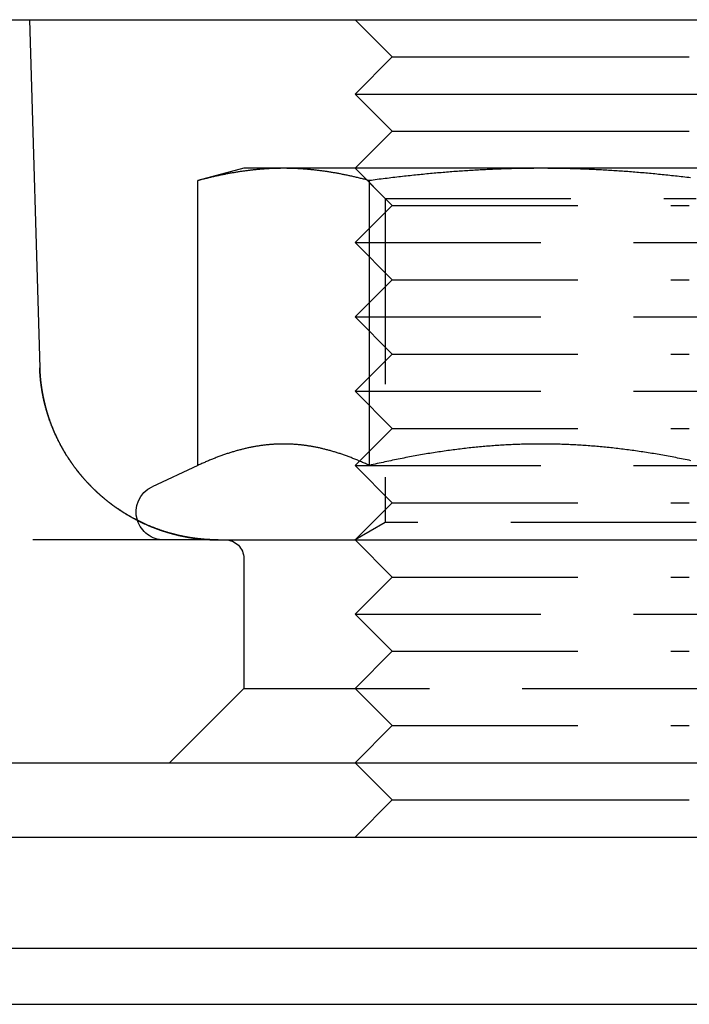
# Model space of a CAD drawing. Extents: x 0 to 1285, y -485 to 116.
# Drawn here: x 203 to 221, y -2 to 25 of the extents above; entities that cross this region are included whole.
import ezdxf

# ---------------------------------------------------------------- set-up
doc = ezdxf.new("R2010")
doc.units = 0
doc.header["$LTSCALE"] = 20
doc.linetypes.add('AUSGEZOGEN', pattern=[0])
doc.linetypes.add('VERDECKT', pattern=[0.375, 0.25, -0.125])
doc.layers.get('0').update_dxf_attribs({"linetype": 'AUSGEZOGEN'})
doc.layers.add('STEMPEL', color=3, linetype='AUSGEZOGEN')

# ---------------------------------------------------------------- blocks, each defined once
blk = doc.blocks.new('A$CDF8F7049')
at = {"color": 3, "linetype": 'AUSGEZOGEN', "extrusion": (0, 1, -2e-16)}
for p, q in [((14.8957, 25), (265, 25)), ((203.5, 25), (203.7762, 15.6327)), ((213.2724, 24), (212.2724, 25)), ((213.2724, 24), (212.2724, 23)), ((213.2724, 24), (221.2724, 24)), ((212.2724, 23), (222.2724, 23)), ((213.2724, 22), (212.2724, 23)), ((213.2724, 22), (212.2724, 21)), ((213.2724, 22), (221.2724, 22)), ((209.2724, 21), (208.0348, 20.6684)), ((210.3442, 21), (209.2724, 21)), ((217.2724, 21), (210.3442, 21)), ((224.2006, 21), (217.2724, 21)), ((208.0348, 13.003), (208.0348, 20.6684)), ((212.6536, 13.003), (212.6536, 20.6684)), ((208.0348, 13.003), (206.8054, 12.4297)), ((208.5859, 11), (262, 11)), ((8, 5), (262, 5)), ((213.2724, 4), (212.2724, 5)), ((213.2724, 4), (212.2724, 3)), ((213.2724, 4), (221.2724, 4)), ((135, 3), (272.639, 3)), ((272.639, 0), (135, 0)), ((86.2512, -1.5), (249.7512, -1.5))]:
    blk.add_line(p, q, dxfattribs=at)
at = {"color": 1, "linetype": 'VERDECKT', "extrusion": (0, 1, -2e-16)}
for p, q in [((213.2724, 20), (212.2724, 21)), ((213.0844, 20.1881), (212.2725, 21)), ((213.0844, 20.1881), (220.8993, 20.1881)), ((213.0844, 20.1881), (213.0844, 11.4687)), ((220.8993, 20.1881), (221.4604, 20.1881)), ((213.2724, 20), (212.2724, 19)), ((213.2724, 20), (221.2724, 20)), ((212.2724, 19), (222.2724, 19)), ((213.2724, 18), (212.2724, 19)), ((213.2724, 18), (212.2724, 17)), ((213.2724, 18), (221.2724, 18)), ((212.2724, 17), (222.2724, 17)), ((213.2724, 16), (212.2724, 17)), ((213.2724, 16), (212.2724, 15)), ((213.2724, 16), (221.2724, 16)), ((212.2724, 15), (222.2724, 15)), ((213.2724, 14), (212.2724, 15)), ((213.2724, 14), (212.2724, 13)), ((213.2724, 14), (221.2724, 14)), ((212.2724, 13), (222.2724, 13)), ((213.2724, 12), (212.2724, 13)), ((213.2724, 12), (212.2724, 11)), ((213.2724, 12), (221.2724, 12)), ((213.0844, 11.4687), (212.2725, 11)), ((221.4604, 11.4687), (213.0844, 11.4687)), ((208.5859, 11), (200, 11)), ((213.2724, 10), (212.2724, 11)), ((209.2724, 10.5), (209.2724, 7)), ((213.2724, 10), (212.2724, 9)), ((213.2724, 10), (221.2724, 10)), ((212.2724, 9), (222.2724, 9)), ((213.2724, 8), (212.2724, 9)), ((213.2724, 8), (212.2724, 7)), ((213.2724, 8), (221.2724, 8)), ((209.2724, 7), (207.2724, 5)), ((209.2724, 7), (224.2006, 7)), ((213.2724, 6), (212.2724, 7)), ((213.2724, 6), (212.2724, 5)), ((213.2724, 6), (221.2724, 6))]:
    blk.add_line(p, q, dxfattribs=at)
at = {"color": 3}
for points in [[(210.344, 21, 0), (210.321, 21, 0), (210.297, 20.9999, 0), (210.274, 20.9997, 0), (210.251, 20.9994, 0), (210.227, 20.9991, 0), (210.204, 20.9987, 0), (210.181, 20.9982, 0), (210.157, 20.9977, 0), (210.134, 20.997, 0), (210.111, 20.9964, 0), (210.087, 20.9956, 0), (210.064, 20.9948, 0), (210.041, 20.9938, 0), (210.018, 20.9929, 0), (209.994, 20.9918, 0), (209.971, 20.9907, 0), (209.948, 20.9895, 0), (209.925, 20.9882, 0), (209.901, 20.9869, 0), (209.878, 20.9855, 0), (209.855, 20.984, 0), (209.831, 20.9825, 0), (209.808, 20.9808, 0), (209.785, 20.9791, 0), (209.761, 20.9774, 0), (209.738, 20.9755, 0), (209.715, 20.9736, 0), (209.691, 20.9716, 0), (209.668, 20.9696, 0), (209.645, 20.9675, 0), (209.621, 20.9653, 0), (209.598, 20.963, 0), (209.574, 20.9607, 0), (209.551, 20.9583, 0), (209.527, 20.9558, 0), (209.504, 20.9532, 0), (209.48, 20.9506, 0), (209.457, 20.9479, 0), (209.433, 20.9451, 0), (209.41, 20.9423, 0), (209.386, 20.9394, 0), (209.362, 20.9364, 0), (209.339, 20.9333, 0), (209.315, 20.9302, 0), (209.291, 20.927, 0), (209.267, 20.9237, 0), (209.244, 20.9203, 0), (209.22, 20.9169, 0), (209.196, 20.9134, 0), (209.172, 20.9098, 0), (209.148, 20.9062, 0), (209.124, 20.9025, 0), (209.1, 20.8987, 0), (209.076, 20.8948, 0), (209.052, 20.8909, 0), (209.028, 20.8868, 0), (209.003, 20.8828, 0), (208.979, 20.8786, 0), (208.955, 20.8743, 0), (208.93, 20.87, 0), (208.906, 20.8656, 0), (208.881, 20.8611, 0), (208.857, 20.8566, 0), (208.832, 20.852, 0), (208.808, 20.8473, 0), (208.783, 20.8425, 0), (208.758, 20.8376, 0), (208.733, 20.8327, 0), (208.708, 20.8277, 0), (208.683, 20.8226, 0), (208.658, 20.8174, 0), (208.633, 20.8121, 0), (208.608, 20.8068, 0), (208.583, 20.8014, 0), (208.558, 20.7959, 0), (208.532, 20.7903, 0), (208.507, 20.7847, 0), (208.481, 20.7789, 0), (208.456, 20.7731, 0), (208.43, 20.7672, 0), (208.404, 20.7612, 0), (208.378, 20.7551, 0), (208.353, 20.749, 0), (208.327, 20.7427, 0), (208.3, 20.7364, 0), (208.274, 20.73, 0), (208.248, 20.7235, 0), (208.222, 20.7169, 0), (208.195, 20.7103, 0), (208.169, 20.7035, 0), (208.142, 20.6967, 0), (208.115, 20.6897, 0), (208.089, 20.6827, 0), (208.062, 20.6756, 0), (208.035, 20.6684, 0)], [(212.654, 20.6684, 0), (212.627, 20.6756, 0), (212.6, 20.6827, 0), (212.573, 20.6897, 0), (212.546, 20.6967, 0), (212.52, 20.7035, 0), (212.493, 20.7103, 0), (212.467, 20.7169, 0), (212.44, 20.7235, 0), (212.414, 20.73, 0), (212.388, 20.7364, 0), (212.362, 20.7427, 0), (212.336, 20.749, 0), (212.31, 20.7551, 0), (212.284, 20.7612, 0), (212.258, 20.7672, 0), (212.233, 20.7731, 0), (212.207, 20.7789, 0), (212.182, 20.7847, 0), (212.156, 20.7903, 0), (212.131, 20.7959, 0), (212.106, 20.8014, 0), (212.08, 20.8068, 0), (212.055, 20.8121, 0), (212.03, 20.8174, 0), (212.005, 20.8226, 0), (211.98, 20.8277, 0), (211.955, 20.8327, 0), (211.93, 20.8376, 0), (211.906, 20.8425, 0), (211.881, 20.8473, 0), (211.856, 20.852, 0), (211.832, 20.8566, 0), (211.807, 20.8611, 0), (211.783, 20.8656, 0), (211.758, 20.87, 0), (211.734, 20.8743, 0), (211.709, 20.8786, 0), (211.685, 20.8828, 0), (211.661, 20.8868, 0), (211.637, 20.8909, 0), (211.613, 20.8948, 0), (211.588, 20.8987, 0), (211.564, 20.9025, 0), (211.54, 20.9062, 0), (211.516, 20.9098, 0), (211.493, 20.9134, 0), (211.469, 20.9169, 0), (211.445, 20.9203, 0), (211.421, 20.9237, 0), (211.397, 20.927, 0), (211.373, 20.9302, 0), (211.35, 20.9333, 0), (211.326, 20.9364, 0), (211.302, 20.9394, 0), (211.279, 20.9423, 0), (211.255, 20.9451, 0), (211.232, 20.9479, 0), (211.208, 20.9506, 0), (211.184, 20.9532, 0), (211.161, 20.9558, 0), (211.137, 20.9583, 0), (211.114, 20.9607, 0), (211.091, 20.963, 0), (211.067, 20.9653, 0), (211.044, 20.9675, 0), (211.02, 20.9696, 0), (210.997, 20.9716, 0), (210.974, 20.9736, 0), (210.95, 20.9755, 0), (210.927, 20.9774, 0), (210.904, 20.9791, 0), (210.88, 20.9808, 0), (210.857, 20.9825, 0), (210.834, 20.984, 0), (210.81, 20.9855, 0), (210.787, 20.9869, 0), (210.764, 20.9882, 0), (210.741, 20.9895, 0), (210.717, 20.9907, 0), (210.694, 20.9918, 0), (210.671, 20.9929, 0), (210.648, 20.9938, 0), (210.624, 20.9948, 0), (210.601, 20.9956, 0), (210.578, 20.9964, 0), (210.554, 20.997, 0), (210.531, 20.9977, 0), (210.508, 20.9982, 0), (210.484, 20.9987, 0), (210.461, 20.9991, 0), (210.438, 20.9994, 0), (210.414, 20.9997, 0), (210.391, 20.9999, 0), (210.368, 21, 0), (210.344, 21, 0)], [(217.272, 21, 0), (217.226, 21, 0), (217.179, 20.9999, 0), (217.132, 20.9997, 0), (217.085, 20.9994, 0), (217.039, 20.9991, 0), (216.992, 20.9987, 0), (216.945, 20.9982, 0), (216.899, 20.9977, 0), (216.852, 20.997, 0), (216.805, 20.9964, 0), (216.759, 20.9956, 0), (216.712, 20.9948, 0), (216.666, 20.9938, 0), (216.619, 20.9929, 0), (216.573, 20.9918, 0), (216.526, 20.9907, 0), (216.48, 20.9895, 0), (216.433, 20.9882, 0), (216.386, 20.9869, 0), (216.34, 20.9855, 0), (216.293, 20.984, 0), (216.247, 20.9825, 0), (216.2, 20.9808, 0), (216.153, 20.9791, 0), (216.107, 20.9774, 0), (216.06, 20.9755, 0), (216.014, 20.9736, 0), (215.967, 20.9716, 0), (215.92, 20.9696, 0), (215.873, 20.9675, 0), (215.826, 20.9653, 0), (215.78, 20.963, 0), (215.733, 20.9607, 0), (215.686, 20.9583, 0), (215.639, 20.9558, 0), (215.592, 20.9532, 0), (215.545, 20.9506, 0), (215.498, 20.9479, 0), (215.451, 20.9451, 0), (215.403, 20.9423, 0), (215.356, 20.9394, 0), (215.309, 20.9364, 0), (215.261, 20.9333, 0), (215.214, 20.9302, 0), (215.167, 20.927, 0), (215.119, 20.9237, 0), (215.071, 20.9203, 0), (215.024, 20.9169, 0), (214.976, 20.9134, 0), (214.928, 20.9098, 0), (214.88, 20.9062, 0), (214.832, 20.9025, 0), (214.784, 20.8987, 0), (214.736, 20.8948, 0), (214.687, 20.8909, 0), (214.639, 20.8868, 0), (214.591, 20.8828, 0), (214.542, 20.8786, 0), (214.493, 20.8743, 0), (214.445, 20.87, 0), (214.396, 20.8656, 0), (214.347, 20.8611, 0), (214.298, 20.8566, 0), (214.248, 20.852, 0), (214.199, 20.8473, 0), (214.15, 20.8425, 0), (214.1, 20.8376, 0), (214.05, 20.8327, 0), (214.001, 20.8277, 0), (213.951, 20.8226, 0), (213.901, 20.8174, 0), (213.851, 20.8121, 0), (213.8, 20.8068, 0), (213.75, 20.8014, 0), (213.699, 20.7959, 0), (213.648, 20.7903, 0), (213.598, 20.7847, 0), (213.547, 20.7789, 0), (213.495, 20.7731, 0), (213.444, 20.7672, 0), (213.393, 20.7612, 0), (213.341, 20.7551, 0), (213.289, 20.749, 0), (213.237, 20.7427, 0), (213.185, 20.7364, 0), (213.133, 20.73, 0), (213.08, 20.7235, 0), (213.027, 20.7169, 0), (212.975, 20.7103, 0), (212.922, 20.7035, 0), (212.868, 20.6967, 0), (212.815, 20.6897, 0), (212.761, 20.6827, 0), (212.708, 20.6756, 0), (212.654, 20.6684, 0)], [(221.308, 20.7427, 0), (221.256, 20.749, 0), (221.204, 20.7551, 0), (221.152, 20.7612, 0), (221.101, 20.7672, 0), (221.05, 20.7731, 0), (220.998, 20.7789, 0), (220.947, 20.7847, 0), (220.896, 20.7903, 0), (220.846, 20.7959, 0), (220.795, 20.8014, 0), (220.745, 20.8068, 0), (220.694, 20.8121, 0), (220.644, 20.8174, 0), (220.594, 20.8226, 0), (220.544, 20.8277, 0), (220.494, 20.8327, 0), (220.445, 20.8376, 0), (220.395, 20.8425, 0), (220.346, 20.8473, 0), (220.296, 20.852, 0), (220.247, 20.8566, 0), (220.198, 20.8611, 0), (220.149, 20.8656, 0), (220.1, 20.87, 0), (220.052, 20.8743, 0), (220.003, 20.8786, 0), (219.954, 20.8828, 0), (219.906, 20.8868, 0), (219.857, 20.8909, 0), (219.809, 20.8948, 0), (219.761, 20.8987, 0), (219.713, 20.9025, 0), (219.665, 20.9062, 0), (219.617, 20.9098, 0), (219.569, 20.9134, 0), (219.521, 20.9169, 0), (219.474, 20.9203, 0), (219.426, 20.9237, 0), (219.378, 20.927, 0), (219.331, 20.9302, 0), (219.283, 20.9333, 0), (219.236, 20.9364, 0), (219.189, 20.9394, 0), (219.141, 20.9423, 0), (219.094, 20.9451, 0), (219.047, 20.9479, 0), (219, 20.9506, 0), (218.953, 20.9532, 0), (218.906, 20.9558, 0), (218.859, 20.9583, 0), (218.812, 20.9607, 0), (218.765, 20.963, 0), (218.718, 20.9653, 0), (218.672, 20.9675, 0), (218.625, 20.9696, 0), (218.578, 20.9716, 0), (218.531, 20.9736, 0), (218.485, 20.9755, 0), (218.438, 20.9774, 0), (218.391, 20.9791, 0), (218.345, 20.9808, 0), (218.298, 20.9825, 0), (218.252, 20.984, 0), (218.205, 20.9855, 0), (218.158, 20.9869, 0), (218.112, 20.9882, 0), (218.065, 20.9895, 0), (218.019, 20.9907, 0), (217.972, 20.9918, 0), (217.926, 20.9929, 0), (217.879, 20.9938, 0), (217.833, 20.9948, 0), (217.786, 20.9956, 0), (217.739, 20.9964, 0), (217.693, 20.997, 0), (217.646, 20.9977, 0), (217.6, 20.9982, 0), (217.553, 20.9987, 0), (217.506, 20.9991, 0), (217.46, 20.9994, 0), (217.413, 20.9997, 0), (217.366, 20.9999, 0), (217.319, 21, 0), (217.272, 21, 0)], [(208.586, 11, 0), (208.572, 11, 0), (208.558, 11.0001, 0), (208.544, 11.0002, 0), (208.53, 11.0003, 0), (208.516, 11.0005, 0), (208.502, 11.0007, 0), (208.488, 11.001, 0), (208.474, 11.0013, 0), (208.46, 11.0017, 0), (208.445, 11.0021, 0), (208.431, 11.0025, 0), (208.416, 11.003, 0), (208.402, 11.0036, 0), (208.387, 11.0042, 0), (208.373, 11.0048, 0), (208.358, 11.0055, 0), (208.343, 11.0062, 0), (208.328, 11.007, 0), (208.314, 11.0078, 0), (208.299, 11.0087, 0), (208.284, 11.0097, 0), (208.269, 11.0106, 0), (208.254, 11.0117, 0), (208.238, 11.0128, 0), (208.223, 11.0139, 0), (208.208, 11.0151, 0), (208.193, 11.0163, 0), (208.177, 11.0176, 0), (208.162, 11.019, 0), (208.146, 11.0204, 0), (208.131, 11.0219, 0), (208.115, 11.0234, 0), (208.1, 11.025, 0), (208.084, 11.0266, 0), (208.068, 11.0283, 0), (208.053, 11.0301, 0), (208.037, 11.0319, 0), (208.021, 11.0337, 0), (208.005, 11.0357, 0), (207.989, 11.0377, 0), (207.973, 11.0397, 0), (207.957, 11.0418, 0), (207.941, 11.044, 0), (207.925, 11.0463, 0), (207.909, 11.0486, 0), (207.892, 11.0509, 0), (207.876, 11.0534, 0), (207.86, 11.0558, 0), (207.843, 11.0584, 0), (207.827, 11.061, 0), (207.81, 11.0637, 0), (207.794, 11.0665, 0), (207.777, 11.0693, 0), (207.761, 11.0722, 0), (207.744, 11.0752, 0), (207.727, 11.0782, 0), (207.71, 11.0813, 0), (207.694, 11.0845, 0), (207.677, 11.0877, 0), (207.66, 11.091, 0), (207.643, 11.0944, 0), (207.626, 11.0979, 0), (207.609, 11.1014, 0), (207.592, 11.105, 0), (207.575, 11.1087, 0), (207.558, 11.1124, 0), (207.541, 11.1162, 0), (207.524, 11.1201, 0), (207.506, 11.1241, 0), (207.489, 11.1282, 0), (207.472, 11.1323, 0), (207.454, 11.1365, 0), (207.437, 11.1408, 0), (207.42, 11.1451, 0), (207.402, 11.1496, 0), (207.385, 11.1541, 0), (207.367, 11.1587, 0), (207.349, 11.1634, 0), (207.332, 11.1681, 0), (207.314, 11.173, 0), (207.296, 11.1779, 0), (207.279, 11.1829, 0), (207.261, 11.188, 0), (207.243, 11.1931, 0), (207.225, 11.1984, 0), (207.208, 11.2037, 0), (207.19, 11.2092, 0), (207.172, 11.2147, 0), (207.154, 11.2203, 0), (207.136, 11.226, 0), (207.118, 11.2317, 0), (207.1, 11.2376, 0), (207.082, 11.2436, 0), (207.064, 11.2496, 0), (207.046, 11.2558, 0), (207.027, 11.262, 0), (207.009, 11.2683, 0), (206.991, 11.2747, 0), (206.973, 11.2813, 0), (206.955, 11.2879, 0), (206.937, 11.2946, 0), (206.918, 11.3013, 0), (206.9, 11.3082, 0), (206.882, 11.3152, 0), (206.864, 11.3222, 0), (206.845, 11.3294, 0), (206.827, 11.3366, 0), (206.809, 11.344, 0), (206.79, 11.3514, 0), (206.772, 11.3589, 0), (206.754, 11.3665, 0), (206.735, 11.3742, 0), (206.717, 11.3819, 0), (206.699, 11.3898, 0), (206.68, 11.3978, 0), (206.662, 11.4058, 0), (206.644, 11.4139, 0), (206.625, 11.4222, 0), (206.607, 11.4305, 0), (206.589, 11.4389, 0), (206.57, 11.4474, 0), (206.552, 11.4559, 0), (206.534, 11.4646, 0), (206.515, 11.4733, 0), (206.497, 11.4822, 0), (206.479, 11.4911, 0), (206.46, 11.5001, 0), (206.442, 11.5092, 0), (206.424, 11.5184, 0), (206.406, 11.5277, 0), (206.387, 11.537, 0), (206.369, 11.5465, 0), (206.351, 11.556, 0), (206.333, 11.5656, 0), (206.314, 11.5753, 0), (206.296, 11.5851, 0), (206.278, 11.595, 0), (206.26, 11.6049, 0), (206.242, 11.615, 0), (206.224, 11.6251, 0), (206.206, 11.6353, 0), (206.188, 11.6456, 0), (206.17, 11.656, 0), (206.152, 11.6665, 0), (206.134, 11.677, 0), (206.116, 11.6876, 0), (206.098, 11.6984, 0), (206.08, 11.7092, 0), (206.062, 11.72, 0), (206.045, 11.731, 0), (206.027, 11.7421, 0), (206.009, 11.7532, 0), (205.992, 11.7644, 0), (205.974, 11.7757, 0), (205.956, 11.7871, 0), (205.939, 11.7986, 0), (205.921, 11.8101, 0), (205.904, 11.8218, 0), (205.886, 11.8335, 0), (205.869, 11.8453, 0), (205.852, 11.8571, 0), (205.834, 11.8691, 0), (205.817, 11.8811, 0), (205.8, 11.8933, 0), (205.783, 11.9055, 0), (205.765, 11.9177, 0), (205.748, 11.9301, 0), (205.731, 11.9426, 0), (205.714, 11.9551, 0), (205.698, 11.9677, 0), (205.681, 11.9804, 0), (205.664, 11.9931, 0), (205.647, 12.006, 0), (205.631, 12.0189, 0), (205.614, 12.0319, 0), (205.597, 12.045, 0), (205.581, 12.0581, 0), (205.564, 12.0713, 0), (205.548, 12.0846, 0), (205.532, 12.0979, 0), (205.516, 12.1113, 0), (205.499, 12.1248, 0), (205.483, 12.1383, 0), (205.467, 12.1519, 0), (205.451, 12.1656, 0), (205.436, 12.1793, 0), (205.42, 12.1931, 0), (205.404, 12.2069, 0), (205.388, 12.2209, 0), (205.373, 12.2348, 0), (205.357, 12.2488, 0), (205.342, 12.2629, 0), (205.326, 12.277, 0), (205.311, 12.2912, 0), (205.296, 12.3055, 0), (205.281, 12.3198, 0), (205.266, 12.3341, 0), (205.251, 12.3485, 0), (205.236, 12.3629, 0), (205.221, 12.3774, 0), (205.206, 12.392, 0), (205.191, 12.4066, 0), (205.177, 12.4212, 0), (205.162, 12.4359, 0), (205.148, 12.4506, 0), (205.133, 12.4653, 0), (205.119, 12.4802, 0), (205.105, 12.495, 0), (205.09, 12.5099, 0), (205.076, 12.5248, 0), (205.062, 12.5398, 0), (205.048, 12.5548, 0), (205.035, 12.5698, 0), (205.021, 12.5849, 0), (205.007, 12.6, 0), (204.994, 12.6151, 0), (204.98, 12.6303, 0), (204.967, 12.6455, 0), (204.953, 12.6607, 0), (204.94, 12.676, 0), (204.927, 12.6913, 0), (204.914, 12.7066, 0), (204.901, 12.722, 0), (204.888, 12.7373, 0), (204.875, 12.7527, 0), (204.862, 12.7681, 0), (204.849, 12.7836, 0), (204.837, 12.7991, 0), (204.824, 12.8145, 0), (204.812, 12.8301, 0), (204.8, 12.8456, 0), (204.787, 12.8611, 0), (204.775, 12.8767, 0), (204.763, 12.8923, 0), (204.751, 12.9079, 0), (204.739, 12.9235, 0), (204.727, 12.9391, 0), (204.716, 12.9547, 0), (204.704, 12.9704, 0), (204.693, 12.986, 0), (204.681, 13.0017, 0), (204.67, 13.0174, 0), (204.659, 13.033, 0), (204.647, 13.0487, 0), (204.636, 13.0644, 0), (204.625, 13.0801, 0), (204.615, 13.0958, 0), (204.604, 13.1115, 0), (204.593, 13.1272, 0), (204.583, 13.1429, 0), (204.572, 13.1586, 0), (204.562, 13.1743, 0), (204.551, 13.19, 0), (204.541, 13.2057, 0), (204.531, 13.2214, 0), (204.521, 13.237, 0), (204.511, 13.2527, 0), (204.501, 13.2684, 0), (204.491, 13.284, 0), (204.482, 13.2997, 0), (204.472, 13.3153, 0), (204.463, 13.3309, 0), (204.453, 13.3465, 0), (204.444, 13.3621, 0), (204.435, 13.3777, 0), (204.425, 13.3933, 0), (204.416, 13.4088, 0), (204.407, 13.4244, 0), (204.399, 13.4399, 0), (204.39, 13.4554, 0), (204.381, 13.4709, 0), (204.372, 13.4864, 0), (204.364, 13.5019, 0), (204.355, 13.5174, 0), (204.347, 13.5328, 0), (204.339, 13.5482, 0), (204.33, 13.5636, 0), (204.322, 13.579, 0), (204.314, 13.5944, 0), (204.306, 13.6097, 0), (204.298, 13.6251, 0), (204.29, 13.6404, 0), (204.283, 13.6556, 0), (204.275, 13.6709, 0), (204.267, 13.6862, 0), (204.26, 13.7014, 0), (204.252, 13.7166, 0), (204.245, 13.7317, 0), (204.238, 13.7469, 0), (204.231, 13.762, 0), (204.223, 13.7771, 0), (204.216, 13.7922, 0), (204.209, 13.8072, 0), (204.203, 13.8222, 0), (204.196, 13.8372, 0), (204.189, 13.8522, 0), (204.182, 13.8671, 0), (204.176, 13.882, 0), (204.169, 13.8969, 0), (204.163, 13.9118, 0), (204.156, 13.9266, 0), (204.15, 13.9413, 0), (204.144, 13.9561, 0), (204.138, 13.9708, 0), (204.131, 13.9855, 0), (204.125, 14.0002, 0), (204.119, 14.0148, 0), (204.114, 14.0294, 0), (204.108, 14.0439, 0), (204.102, 14.0584, 0), (204.096, 14.0729, 0), (204.091, 14.0873, 0), (204.085, 14.1017, 0), (204.08, 14.1161, 0), (204.074, 14.1304, 0), (204.069, 14.1447, 0), (204.064, 14.159, 0), (204.059, 14.1732, 0), (204.053, 14.1873, 0), (204.048, 14.2015, 0), (204.043, 14.2155, 0), (204.038, 14.2296, 0), (204.033, 14.2436, 0), (204.029, 14.2575, 0), (204.024, 14.2714, 0), (204.019, 14.2853, 0), (204.015, 14.2991, 0), (204.01, 14.3129, 0), (204.005, 14.3267, 0), (204.001, 14.3403, 0), (203.997, 14.354, 0), (203.992, 14.3676, 0), (203.988, 14.3811, 0), (203.984, 14.3946, 0), (203.98, 14.4081, 0), (203.976, 14.4215, 0), (203.972, 14.4349, 0), (203.968, 14.4482, 0), (203.964, 14.4615, 0), (203.96, 14.4747, 0), (203.956, 14.4879, 0), (203.952, 14.501, 0), (203.948, 14.5141, 0), (203.945, 14.5272, 0), (203.941, 14.5402, 0), (203.938, 14.5531, 0), (203.934, 14.566, 0), (203.931, 14.5789, 0), (203.927, 14.5917, 0), (203.924, 14.6045, 0), (203.92, 14.6173, 0), (203.917, 14.6299, 0), (203.914, 14.6426, 0), (203.911, 14.6552, 0), (203.908, 14.6677, 0), (203.905, 14.6803, 0), (203.902, 14.6927, 0), (203.899, 14.7051, 0), (203.896, 14.7175, 0), (203.893, 14.7298, 0), (203.89, 14.7421, 0), (203.887, 14.7544, 0), (203.885, 14.7666, 0), (203.882, 14.7787, 0), (203.879, 14.7908, 0), (203.877, 14.8029, 0), (203.874, 14.8149, 0), (203.871, 14.8269, 0), (203.869, 14.8388, 0), (203.867, 14.8507, 0), (203.864, 14.8625, 0), (203.862, 14.8743, 0), (203.859, 14.886, 0), (203.857, 14.8977, 0), (203.855, 14.9094, 0), (203.853, 14.921, 0), (203.851, 14.9326, 0), (203.849, 14.9441, 0), (203.846, 14.9556, 0), (203.844, 14.967, 0), (203.842, 14.9784, 0), (203.84, 14.9897, 0), (203.839, 15.001, 0), (203.837, 15.0123, 0), (203.835, 15.0235, 0), (203.833, 15.0347, 0), (203.831, 15.0458, 0), (203.829, 15.0569, 0), (203.828, 15.0679, 0), (203.826, 15.0789, 0), (203.824, 15.0898, 0), (203.823, 15.1007, 0), (203.821, 15.1116, 0), (203.82, 15.1224, 0), (203.818, 15.1331, 0), (203.817, 15.1439, 0), (203.815, 15.1545, 0), (203.814, 15.1652, 0), (203.813, 15.1757, 0), (203.811, 15.1863, 0), (203.81, 15.1968, 0), (203.809, 15.2072, 0), (203.807, 15.2176, 0), (203.806, 15.228, 0), (203.805, 15.2383, 0), (203.804, 15.2486, 0), (203.803, 15.2588, 0), (203.801, 15.269, 0), (203.8, 15.2791, 0), (203.799, 15.2892, 0), (203.798, 15.2993, 0), (203.797, 15.3093, 0), (203.796, 15.3193, 0), (203.795, 15.3292, 0), (203.794, 15.3391, 0), (203.794, 15.3489, 0), (203.793, 15.3587, 0), (203.792, 15.3684, 0), (203.791, 15.3781, 0), (203.79, 15.3878, 0), (203.789, 15.3974, 0), (203.789, 15.4069, 0), (203.788, 15.4165, 0), (203.787, 15.4259, 0), (203.786, 15.4354, 0), (203.786, 15.4448, 0), (203.785, 15.4541, 0), (203.784, 15.4635, 0), (203.784, 15.4727, 0), (203.783, 15.482, 0), (203.783, 15.4912, 0), (203.782, 15.5003, 0), (203.782, 15.5094, 0), (203.781, 15.5185, 0), (203.781, 15.5275, 0), (203.78, 15.5365, 0), (203.78, 15.5454, 0), (203.779, 15.5544, 0), (203.779, 15.5632, 0), (203.778, 15.572, 0), (203.778, 15.5808, 0), (203.778, 15.5896, 0), (203.777, 15.5983, 0), (203.777, 15.607, 0), (203.777, 15.6156, 0), (203.776, 15.6242, 0), (203.776, 15.6327, 0)], [(210.344, 13.5801, 0), (210.32, 13.58, 0), (210.297, 13.5798, 0), (210.273, 13.5795, 0), (210.249, 13.579, 0), (210.226, 13.5785, 0), (210.202, 13.5777, 0), (210.178, 13.5769, 0), (210.155, 13.5759, 0), (210.131, 13.5748, 0), (210.108, 13.5736, 0), (210.084, 13.5722, 0), (210.061, 13.5707, 0), (210.037, 13.5691, 0), (210.013, 13.5674, 0), (209.99, 13.5655, 0), (209.966, 13.5635, 0), (209.943, 13.5614, 0), (209.919, 13.5591, 0), (209.896, 13.5567, 0), (209.872, 13.5542, 0), (209.849, 13.5516, 0), (209.826, 13.5489, 0), (209.802, 13.546, 0), (209.779, 13.543, 0), (209.755, 13.5398, 0), (209.732, 13.5366, 0), (209.708, 13.5332, 0), (209.685, 13.5297, 0), (209.661, 13.5261, 0), (209.638, 13.5223, 0), (209.614, 13.5184, 0), (209.59, 13.5144, 0), (209.567, 13.5103, 0), (209.543, 13.5061, 0), (209.52, 13.5017, 0), (209.496, 13.4972, 0), (209.473, 13.4925, 0), (209.449, 13.4878, 0), (209.425, 13.4829, 0), (209.402, 13.4779, 0), (209.378, 13.4728, 0), (209.354, 13.4675, 0), (209.33, 13.4622, 0), (209.307, 13.4567, 0), (209.283, 13.451, 0), (209.259, 13.4453, 0), (209.235, 13.4394, 0), (209.211, 13.4334, 0), (209.188, 13.4273, 0), (209.164, 13.421, 0), (209.14, 13.4146, 0), (209.116, 13.4081, 0), (209.092, 13.4015, 0), (209.068, 13.3947, 0), (209.043, 13.3878, 0), (209.019, 13.3808, 0), (208.995, 13.3736, 0), (208.971, 13.3663, 0), (208.947, 13.3589, 0), (208.922, 13.3514, 0), (208.898, 13.3437, 0), (208.874, 13.3359, 0), (208.849, 13.328, 0), (208.825, 13.32, 0), (208.8, 13.3118, 0), (208.775, 13.3035, 0), (208.751, 13.295, 0), (208.726, 13.2864, 0), (208.701, 13.2777, 0), (208.677, 13.2689, 0), (208.652, 13.2599, 0), (208.627, 13.2508, 0), (208.602, 13.2415, 0), (208.577, 13.2322, 0), (208.552, 13.2226, 0), (208.527, 13.213, 0), (208.501, 13.2032, 0), (208.476, 13.1933, 0), (208.451, 13.1832, 0), (208.425, 13.173, 0), (208.4, 13.1627, 0), (208.374, 13.1522, 0), (208.349, 13.1416, 0), (208.323, 13.1308, 0), (208.297, 13.1199, 0), (208.271, 13.1089, 0), (208.245, 13.0977, 0), (208.219, 13.0864, 0), (208.193, 13.0749, 0), (208.167, 13.0633, 0), (208.141, 13.0515, 0), (208.114, 13.0396, 0), (208.088, 13.0275, 0), (208.061, 13.0153, 0), (208.035, 13.003, 0)], [(212.654, 13.003, 0), (212.627, 13.0153, 0), (212.6, 13.0275, 0), (212.574, 13.0396, 0), (212.548, 13.0515, 0), (212.521, 13.0633, 0), (212.495, 13.0749, 0), (212.469, 13.0864, 0), (212.443, 13.0977, 0), (212.417, 13.1089, 0), (212.391, 13.1199, 0), (212.366, 13.1308, 0), (212.34, 13.1416, 0), (212.314, 13.1522, 0), (212.289, 13.1627, 0), (212.263, 13.173, 0), (212.238, 13.1832, 0), (212.212, 13.1933, 0), (212.187, 13.2032, 0), (212.162, 13.213, 0), (212.137, 13.2226, 0), (212.112, 13.2322, 0), (212.087, 13.2415, 0), (212.062, 13.2508, 0), (212.037, 13.2599, 0), (212.012, 13.2689, 0), (211.987, 13.2777, 0), (211.962, 13.2864, 0), (211.938, 13.295, 0), (211.913, 13.3035, 0), (211.888, 13.3118, 0), (211.864, 13.32, 0), (211.839, 13.328, 0), (211.815, 13.3359, 0), (211.79, 13.3437, 0), (211.766, 13.3514, 0), (211.742, 13.3589, 0), (211.718, 13.3663, 0), (211.693, 13.3736, 0), (211.669, 13.3808, 0), (211.645, 13.3878, 0), (211.621, 13.3947, 0), (211.597, 13.4015, 0), (211.573, 13.4081, 0), (211.549, 13.4146, 0), (211.525, 13.421, 0), (211.501, 13.4273, 0), (211.477, 13.4334, 0), (211.453, 13.4394, 0), (211.429, 13.4453, 0), (211.405, 13.451, 0), (211.382, 13.4567, 0), (211.358, 13.4622, 0), (211.334, 13.4675, 0), (211.311, 13.4728, 0), (211.287, 13.4779, 0), (211.263, 13.4829, 0), (211.24, 13.4878, 0), (211.216, 13.4925, 0), (211.192, 13.4972, 0), (211.169, 13.5017, 0), (211.145, 13.5061, 0), (211.122, 13.5103, 0), (211.098, 13.5144, 0), (211.074, 13.5184, 0), (211.051, 13.5223, 0), (211.027, 13.5261, 0), (211.004, 13.5297, 0), (210.98, 13.5332, 0), (210.957, 13.5366, 0), (210.933, 13.5398, 0), (210.91, 13.543, 0), (210.886, 13.546, 0), (210.863, 13.5489, 0), (210.839, 13.5516, 0), (210.816, 13.5542, 0), (210.792, 13.5567, 0), (210.769, 13.5591, 0), (210.745, 13.5614, 0), (210.722, 13.5635, 0), (210.698, 13.5655, 0), (210.675, 13.5674, 0), (210.651, 13.5691, 0), (210.628, 13.5707, 0), (210.604, 13.5722, 0), (210.581, 13.5736, 0), (210.557, 13.5748, 0), (210.534, 13.5759, 0), (210.51, 13.5769, 0), (210.486, 13.5777, 0), (210.463, 13.5785, 0), (210.439, 13.579, 0), (210.415, 13.5795, 0), (210.392, 13.5798, 0), (210.368, 13.58, 0), (210.344, 13.5801, 0)], [(217.272, 13.5801, 0), (217.225, 13.58, 0), (217.177, 13.5798, 0), (217.13, 13.5795, 0), (217.083, 13.579, 0), (217.035, 13.5785, 0), (216.988, 13.5777, 0), (216.941, 13.5769, 0), (216.894, 13.5759, 0), (216.846, 13.5748, 0), (216.799, 13.5736, 0), (216.752, 13.5722, 0), (216.705, 13.5707, 0), (216.658, 13.5691, 0), (216.611, 13.5674, 0), (216.564, 13.5655, 0), (216.517, 13.5635, 0), (216.47, 13.5614, 0), (216.423, 13.5591, 0), (216.376, 13.5567, 0), (216.329, 13.5542, 0), (216.282, 13.5516, 0), (216.235, 13.5489, 0), (216.188, 13.546, 0), (216.141, 13.543, 0), (216.094, 13.5398, 0), (216.047, 13.5366, 0), (216, 13.5332, 0), (215.953, 13.5297, 0), (215.906, 13.5261, 0), (215.859, 13.5223, 0), (215.812, 13.5184, 0), (215.765, 13.5144, 0), (215.718, 13.5103, 0), (215.671, 13.5061, 0), (215.623, 13.5017, 0), (215.576, 13.4972, 0), (215.529, 13.4925, 0), (215.482, 13.4878, 0), (215.435, 13.4829, 0), (215.387, 13.4779, 0), (215.34, 13.4728, 0), (215.292, 13.4675, 0), (215.245, 13.4622, 0), (215.197, 13.4567, 0), (215.15, 13.451, 0), (215.102, 13.4453, 0), (215.055, 13.4394, 0), (215.007, 13.4334, 0), (214.959, 13.4273, 0), (214.911, 13.421, 0), (214.863, 13.4146, 0), (214.815, 13.4081, 0), (214.767, 13.4015, 0), (214.719, 13.3947, 0), (214.671, 13.3878, 0), (214.623, 13.3808, 0), (214.574, 13.3736, 0), (214.526, 13.3663, 0), (214.477, 13.3589, 0), (214.429, 13.3514, 0), (214.38, 13.3437, 0), (214.331, 13.3359, 0), (214.282, 13.328, 0), (214.233, 13.32, 0), (214.184, 13.3118, 0), (214.135, 13.3035, 0), (214.086, 13.295, 0), (214.036, 13.2864, 0), (213.987, 13.2777, 0), (213.937, 13.2689, 0), (213.887, 13.2599, 0), (213.838, 13.2508, 0), (213.788, 13.2415, 0), (213.738, 13.2322, 0), (213.687, 13.2226, 0), (213.637, 13.213, 0), (213.587, 13.2032, 0), (213.536, 13.1933, 0), (213.485, 13.1832, 0), (213.434, 13.173, 0), (213.383, 13.1627, 0), (213.332, 13.1522, 0), (213.281, 13.1416, 0), (213.23, 13.1308, 0), (213.178, 13.1199, 0), (213.126, 13.1089, 0), (213.074, 13.0977, 0), (213.022, 13.0864, 0), (212.97, 13.0749, 0), (212.918, 13.0633, 0), (212.865, 13.0515, 0), (212.813, 13.0396, 0), (212.76, 13.0275, 0), (212.707, 13.0153, 0), (212.654, 13.003, 0)], [(221.315, 13.1308, 0), (221.264, 13.1416, 0), (221.213, 13.1522, 0), (221.161, 13.1627, 0), (221.11, 13.173, 0), (221.06, 13.1832, 0), (221.009, 13.1933, 0), (220.958, 13.2032, 0), (220.908, 13.213, 0), (220.857, 13.2226, 0), (220.807, 13.2322, 0), (220.757, 13.2415, 0), (220.707, 13.2508, 0), (220.657, 13.2599, 0), (220.608, 13.2689, 0), (220.558, 13.2777, 0), (220.509, 13.2864, 0), (220.459, 13.295, 0), (220.41, 13.3035, 0), (220.361, 13.3118, 0), (220.312, 13.32, 0), (220.263, 13.328, 0), (220.214, 13.3359, 0), (220.165, 13.3437, 0), (220.116, 13.3514, 0), (220.068, 13.3589, 0), (220.019, 13.3663, 0), (219.971, 13.3736, 0), (219.922, 13.3808, 0), (219.874, 13.3878, 0), (219.826, 13.3947, 0), (219.778, 13.4015, 0), (219.73, 13.4081, 0), (219.682, 13.4146, 0), (219.634, 13.421, 0), (219.586, 13.4273, 0), (219.538, 13.4334, 0), (219.49, 13.4394, 0), (219.443, 13.4453, 0), (219.395, 13.451, 0), (219.347, 13.4567, 0), (219.3, 13.4622, 0), (219.252, 13.4675, 0), (219.205, 13.4728, 0), (219.158, 13.4779, 0), (219.11, 13.4829, 0), (219.063, 13.4878, 0), (219.016, 13.4925, 0), (218.969, 13.4972, 0), (218.921, 13.5017, 0), (218.874, 13.5061, 0), (218.827, 13.5103, 0), (218.78, 13.5144, 0), (218.733, 13.5184, 0), (218.686, 13.5223, 0), (218.639, 13.5261, 0), (218.592, 13.5297, 0), (218.545, 13.5332, 0), (218.498, 13.5366, 0), (218.451, 13.5398, 0), (218.404, 13.543, 0), (218.357, 13.546, 0), (218.31, 13.5489, 0), (218.263, 13.5516, 0), (218.216, 13.5542, 0), (218.169, 13.5567, 0), (218.122, 13.5591, 0), (218.075, 13.5614, 0), (218.028, 13.5635, 0), (217.981, 13.5655, 0), (217.934, 13.5674, 0), (217.887, 13.5691, 0), (217.84, 13.5707, 0), (217.793, 13.5722, 0), (217.746, 13.5736, 0), (217.698, 13.5748, 0), (217.651, 13.5759, 0), (217.604, 13.5769, 0), (217.557, 13.5777, 0), (217.509, 13.5785, 0), (217.462, 13.579, 0), (217.415, 13.5795, 0), (217.367, 13.5798, 0), (217.32, 13.58, 0), (217.272, 13.5801, 0)], [(205.578, 12.0607, 0), (205.584, 12.0558, 0), (205.59, 12.0509, 0), (205.596, 12.0461, 0), (205.602, 12.0412, 0), (205.608, 12.0364, 0), (205.615, 12.0315, 0), (205.621, 12.0267, 0), (205.627, 12.0219, 0), (205.633, 12.0171, 0), (205.639, 12.0123, 0), (205.646, 12.0075, 0), (205.652, 12.0027, 0), (205.658, 11.998, 0), (205.664, 11.9932, 0), (205.67, 11.9885, 0), (205.677, 11.9837, 0), (205.683, 11.979, 0), (205.689, 11.9743, 0), (205.695, 11.9696, 0), (205.702, 11.9649, 0), (205.708, 11.9602, 0), (205.714, 11.9555, 0), (205.721, 11.9509, 0), (205.727, 11.9462, 0), (205.733, 11.9416, 0), (205.74, 11.937, 0), (205.746, 11.9323, 0), (205.752, 11.9277, 0), (205.759, 11.9231, 0), (205.765, 11.9185, 0), (205.771, 11.914, 0), (205.778, 11.9094, 0), (205.784, 11.9048, 0), (205.79, 11.9003, 0), (205.797, 11.8958, 0), (205.803, 11.8912, 0), (205.81, 11.8867, 0), (205.816, 11.8822, 0), (205.822, 11.8777, 0), (205.829, 11.8733, 0), (205.835, 11.8688, 0), (205.842, 11.8643, 0), (205.848, 11.8599, 0), (205.855, 11.8554, 0), (205.861, 11.851, 0), (205.868, 11.8466, 0), (205.874, 11.8422, 0), (205.88, 11.8378, 0), (205.887, 11.8334, 0), (205.893, 11.8291, 0), (205.9, 11.8247, 0), (205.906, 11.8203, 0), (205.913, 11.816, 0), (205.919, 11.8117, 0), (205.926, 11.8074, 0), (205.932, 11.803, 0), (205.939, 11.7988, 0), (205.945, 11.7945, 0), (205.952, 11.7902, 0), (205.959, 11.7859, 0), (205.965, 11.7817, 0), (205.972, 11.7774, 0), (205.978, 11.7732, 0), (205.985, 11.769, 0), (205.991, 11.7648, 0), (205.998, 11.7606, 0), (206.005, 11.7564, 0), (206.011, 11.7522, 0), (206.018, 11.7481, 0), (206.024, 11.7439, 0), (206.031, 11.7398, 0), (206.037, 11.7357, 0), (206.044, 11.7315, 0), (206.051, 11.7274, 0), (206.057, 11.7233, 0), (206.064, 11.7193, 0), (206.071, 11.7152, 0), (206.077, 11.7111, 0), (206.084, 11.7071, 0), (206.09, 11.703, 0), (206.097, 11.699, 0), (206.104, 11.695, 0), (206.11, 11.691, 0), (206.117, 11.687, 0), (206.124, 11.683, 0), (206.13, 11.6791, 0), (206.137, 11.6751, 0), (206.144, 11.6712, 0), (206.15, 11.6672, 0), (206.157, 11.6633, 0), (206.164, 11.6594, 0), (206.17, 11.6555, 0), (206.177, 11.6516, 0), (206.184, 11.6477, 0), (206.191, 11.6439, 0), (206.197, 11.64, 0), (206.204, 11.6362, 0), (206.211, 11.6324, 0), (206.217, 11.6285, 0), (206.224, 11.6247, 0), (206.231, 11.6209, 0), (206.238, 11.6172, 0), (206.244, 11.6134, 0), (206.251, 11.6096, 0), (206.258, 11.6059, 0), (206.264, 11.6021, 0), (206.271, 11.5984, 0), (206.278, 11.5947, 0), (206.285, 11.591, 0), (206.291, 11.5873, 0), (206.298, 11.5837, 0), (206.305, 11.58, 0), (206.312, 11.5763, 0), (206.318, 11.5727, 0), (206.325, 11.5691, 0), (206.332, 11.5655, 0), (206.339, 11.5619, 0), (206.345, 11.5583, 0), (206.352, 11.5547, 0), (206.359, 11.5511, 0), (206.366, 11.5476, 0), (206.373, 11.544, 0), (206.379, 11.5405, 0), (206.386, 11.537, 0), (206.393, 11.5335, 0), (206.4, 11.53, 0), (206.406, 11.5265, 0)]]:
    blk.add_polyline3d(points, dxfattribs=at)
at = {"color": 1}
for points in [[(203.776, 15.6327, 0), (203.776, 15.6255, 0), (203.777, 15.6182, 0), (203.777, 15.611, 0), (203.777, 15.6036, 0), (203.777, 15.5963, 0), (203.778, 15.5889, 0), (203.778, 15.5815, 0), (203.778, 15.5741, 0), (203.779, 15.5666, 0), (203.779, 15.5591, 0), (203.779, 15.5516, 0), (203.78, 15.5441, 0), (203.78, 15.5365, 0), (203.78, 15.5289, 0), (203.781, 15.5213, 0), (203.781, 15.5136, 0), (203.782, 15.5059, 0), (203.782, 15.4982, 0), (203.783, 15.4904, 0), (203.783, 15.4826, 0), (203.783, 15.4748, 0), (203.784, 15.467, 0), (203.784, 15.4591, 0), (203.785, 15.4512, 0), (203.786, 15.4433, 0), (203.786, 15.4353, 0), (203.787, 15.4273, 0), (203.787, 15.4193, 0), (203.788, 15.4113, 0), (203.789, 15.4032, 0), (203.789, 15.3951, 0), (203.79, 15.3869, 0), (203.791, 15.3788, 0), (203.791, 15.3706, 0), (203.792, 15.3623, 0), (203.793, 15.3541, 0), (203.793, 15.3458, 0), (203.794, 15.3375, 0), (203.795, 15.3291, 0), (203.796, 15.3207, 0), (203.797, 15.3123, 0), (203.797, 15.3039, 0), (203.798, 15.2954, 0), (203.799, 15.2869, 0), (203.8, 15.2783, 0), (203.801, 15.2698, 0), (203.802, 15.2612, 0), (203.803, 15.2525, 0), (203.804, 15.2439, 0), (203.805, 15.2352, 0), (203.806, 15.2265, 0), (203.807, 15.2177, 0), (203.808, 15.2089, 0), (203.809, 15.2001, 0), (203.81, 15.1913, 0), (203.811, 15.1824, 0), (203.813, 15.1735, 0), (203.814, 15.1645, 0), (203.815, 15.1556, 0), (203.816, 15.1466, 0), (203.818, 15.1375, 0), (203.819, 15.1285, 0), (203.82, 15.1194, 0), (203.821, 15.1102, 0), (203.823, 15.1011, 0), (203.824, 15.0919, 0), (203.826, 15.0827, 0), (203.827, 15.0734, 0), (203.828, 15.0641, 0), (203.83, 15.0548, 0), (203.831, 15.0454, 0), (203.833, 15.036, 0), (203.834, 15.0266, 0), (203.836, 15.0172, 0), (203.838, 15.0077, 0), (203.839, 14.9982, 0), (203.841, 14.9886, 0), (203.843, 14.9791, 0), (203.844, 14.9694, 0), (203.846, 14.9598, 0), (203.848, 14.9501, 0), (203.849, 14.9404, 0), (203.851, 14.9307, 0), (203.853, 14.9209, 0), (203.855, 14.9111, 0), (203.857, 14.9012, 0), (203.859, 14.8914, 0), (203.861, 14.8815, 0), (203.863, 14.8715, 0), (203.865, 14.8615, 0), (203.867, 14.8515, 0), (203.869, 14.8415, 0), (203.871, 14.8314, 0), (203.873, 14.8213, 0), (203.875, 14.8112, 0), (203.877, 14.801, 0), (203.88, 14.7908, 0), (203.882, 14.7806, 0), (203.884, 14.7703, 0), (203.886, 14.76, 0), (203.889, 14.7497, 0), (203.891, 14.7393, 0), (203.894, 14.7289, 0), (203.896, 14.7184, 0), (203.898, 14.708, 0), (203.901, 14.6974, 0), (203.903, 14.6869, 0), (203.906, 14.6763, 0), (203.909, 14.6657, 0), (203.911, 14.6551, 0), (203.914, 14.6444, 0), (203.917, 14.6337, 0), (203.919, 14.6229, 0), (203.922, 14.6121, 0), (203.925, 14.6013, 0), (203.928, 14.5904, 0), (203.931, 14.5795, 0), (203.934, 14.5686, 0), (203.936, 14.5576, 0), (203.939, 14.5466, 0), (203.942, 14.5356, 0), (203.946, 14.5246, 0), (203.949, 14.5135, 0), (203.952, 14.5023, 0), (203.955, 14.4912, 0), (203.958, 14.48, 0), (203.961, 14.4688, 0), (203.965, 14.4575, 0), (203.968, 14.4462, 0), (203.971, 14.4349, 0), (203.975, 14.4236, 0), (203.978, 14.4122, 0), (203.982, 14.4008, 0), (203.985, 14.3893, 0), (203.989, 14.3779, 0), (203.993, 14.3664, 0), (203.996, 14.3548, 0), (204, 14.3433, 0), (204.004, 14.3317, 0), (204.007, 14.3201, 0), (204.011, 14.3084, 0), (204.015, 14.2967, 0), (204.019, 14.285, 0), (204.023, 14.2733, 0), (204.027, 14.2615, 0), (204.031, 14.2497, 0), (204.035, 14.2379, 0), (204.039, 14.2261, 0), (204.043, 14.2142, 0), (204.048, 14.2023, 0), (204.052, 14.1904, 0), (204.056, 14.1784, 0), (204.061, 14.1665, 0), (204.065, 14.1544, 0), (204.07, 14.1424, 0), (204.074, 14.1304, 0), (204.079, 14.1183, 0), (204.083, 14.1062, 0), (204.088, 14.094, 0), (204.093, 14.0819, 0), (204.097, 14.0697, 0), (204.102, 14.0575, 0), (204.107, 14.0452, 0), (204.112, 14.033, 0), (204.117, 14.0207, 0), (204.122, 14.0084, 0), (204.127, 13.9961, 0), (204.132, 13.9837, 0), (204.137, 13.9713, 0), (204.142, 13.9589, 0), (204.147, 13.9465, 0), (204.153, 13.9341, 0), (204.158, 13.9216, 0), (204.164, 13.9091, 0), (204.169, 13.8966, 0), (204.174, 13.8841, 0), (204.18, 13.8715, 0), (204.186, 13.8589, 0), (204.191, 13.8463, 0), (204.197, 13.8337, 0), (204.203, 13.8211, 0), (204.209, 13.8084, 0), (204.215, 13.7957, 0), (204.22, 13.783, 0), (204.226, 13.7703, 0), (204.232, 13.7576, 0), (204.239, 13.7448, 0), (204.245, 13.7321, 0), (204.251, 13.7193, 0), (204.257, 13.7064, 0), (204.264, 13.6936, 0), (204.27, 13.6808, 0), (204.276, 13.6679, 0), (204.283, 13.655, 0), (204.289, 13.6421, 0), (204.296, 13.6292, 0), (204.303, 13.6162, 0), (204.309, 13.6033, 0), (204.316, 13.5903, 0), (204.323, 13.5773, 0), (204.33, 13.5643, 0), (204.337, 13.5513, 0), (204.344, 13.5382, 0), (204.351, 13.5252, 0), (204.358, 13.5121, 0), (204.365, 13.499, 0), (204.373, 13.4859, 0), (204.38, 13.4728, 0), (204.387, 13.4596, 0), (204.395, 13.4465, 0), (204.402, 13.4333, 0), (204.41, 13.4202, 0), (204.417, 13.407, 0), (204.425, 13.3938, 0), (204.433, 13.3806, 0), (204.441, 13.3673, 0), (204.449, 13.3541, 0), (204.457, 13.3409, 0), (204.465, 13.3276, 0), (204.473, 13.3144, 0), (204.481, 13.3011, 0), (204.489, 13.2879, 0), (204.498, 13.2746, 0), (204.506, 13.2613, 0), (204.514, 13.248, 0), (204.523, 13.2347, 0), (204.531, 13.2215, 0), (204.54, 13.2082, 0), (204.549, 13.1949, 0), (204.557, 13.1816, 0), (204.566, 13.1683, 0), (204.575, 13.155, 0), (204.584, 13.1417, 0), (204.593, 13.1284, 0), (204.602, 13.1151, 0), (204.611, 13.1018, 0), (204.621, 13.0885, 0), (204.63, 13.0752, 0), (204.639, 13.0619, 0), (204.649, 13.0487, 0), (204.658, 13.0354, 0), (204.668, 13.0221, 0), (204.677, 13.0089, 0), (204.687, 12.9956, 0), (204.696, 12.9823, 0), (204.706, 12.9691, 0), (204.716, 12.9559, 0), (204.726, 12.9426, 0), (204.736, 12.9294, 0), (204.746, 12.9162, 0), (204.756, 12.903, 0), (204.766, 12.8898, 0), (204.776, 12.8766, 0), (204.787, 12.8635, 0), (204.797, 12.8503, 0), (204.807, 12.8372, 0), (204.818, 12.8241, 0), (204.828, 12.8109, 0), (204.839, 12.7978, 0), (204.849, 12.7848, 0), (204.86, 12.7717, 0), (204.871, 12.7587, 0), (204.882, 12.7456, 0), (204.892, 12.7326, 0), (204.903, 12.7196, 0), (204.914, 12.7066, 0), (204.925, 12.6937, 0), (204.937, 12.6807, 0), (204.948, 12.6678, 0), (204.959, 12.6549, 0), (204.97, 12.642, 0), (204.982, 12.6292, 0), (204.993, 12.6164, 0), (205.004, 12.6036, 0), (205.016, 12.5908, 0), (205.027, 12.578, 0), (205.039, 12.5653, 0), (205.051, 12.5526, 0), (205.062, 12.5399, 0), (205.074, 12.5272, 0), (205.086, 12.5146, 0), (205.098, 12.502, 0), (205.11, 12.4894, 0), (205.122, 12.4769, 0), (205.134, 12.4644, 0), (205.146, 12.4519, 0), (205.158, 12.4395, 0), (205.171, 12.427, 0), (205.183, 12.4146, 0), (205.195, 12.4023, 0), (205.208, 12.39, 0), (205.22, 12.3777, 0), (205.233, 12.3654, 0), (205.245, 12.3532, 0), (205.258, 12.341, 0), (205.271, 12.3289, 0), (205.284, 12.3168, 0), (205.296, 12.3047, 0), (205.309, 12.2926, 0), (205.322, 12.2806, 0), (205.335, 12.2687, 0), (205.348, 12.2568, 0), (205.361, 12.2449, 0), (205.374, 12.233, 0), (205.387, 12.2212, 0), (205.401, 12.2095, 0), (205.414, 12.1978, 0), (205.427, 12.1861, 0), (205.441, 12.1744, 0), (205.454, 12.1629, 0), (205.468, 12.1513, 0), (205.481, 12.1398, 0), (205.495, 12.1284, 0), (205.509, 12.117, 0), (205.522, 12.1056, 0), (205.536, 12.0943, 0), (205.55, 12.083, 0), (205.564, 12.0718, 0), (205.578, 12.0607, 0)], [(206.406, 11.5265, 0), (206.416, 11.5217, 0), (206.425, 11.517, 0), (206.434, 11.5123, 0), (206.444, 11.5076, 0), (206.453, 11.503, 0), (206.462, 11.4983, 0), (206.472, 11.4937, 0), (206.481, 11.4891, 0), (206.49, 11.4846, 0), (206.5, 11.48, 0), (206.509, 11.4755, 0), (206.518, 11.471, 0), (206.528, 11.4665, 0), (206.537, 11.4621, 0), (206.546, 11.4577, 0), (206.556, 11.4533, 0), (206.565, 11.4489, 0), (206.574, 11.4445, 0), (206.584, 11.4402, 0), (206.593, 11.4359, 0), (206.602, 11.4316, 0), (206.612, 11.4274, 0), (206.621, 11.4231, 0), (206.63, 11.4189, 0), (206.64, 11.4147, 0), (206.649, 11.4106, 0), (206.658, 11.4064, 0), (206.668, 11.4023, 0), (206.677, 11.3982, 0), (206.687, 11.3941, 0), (206.696, 11.3901, 0), (206.705, 11.3861, 0), (206.715, 11.3821, 0), (206.724, 11.3781, 0), (206.733, 11.3742, 0), (206.743, 11.3703, 0), (206.752, 11.3664, 0), (206.761, 11.3625, 0), (206.771, 11.3586, 0), (206.78, 11.3548, 0), (206.789, 11.351, 0), (206.799, 11.3473, 0), (206.808, 11.3435, 0), (206.817, 11.3398, 0), (206.827, 11.3361, 0), (206.836, 11.3324, 0), (206.845, 11.3288, 0), (206.855, 11.3251, 0), (206.864, 11.3215, 0), (206.873, 11.318, 0), (206.882, 11.3144, 0), (206.892, 11.3109, 0), (206.901, 11.3074, 0), (206.91, 11.3039, 0), (206.92, 11.3005, 0), (206.929, 11.297, 0), (206.938, 11.2936, 0), (206.947, 11.2902, 0), (206.957, 11.2869, 0), (206.966, 11.2835, 0), (206.975, 11.2802, 0), (206.984, 11.2769, 0), (206.994, 11.2737, 0), (207.003, 11.2704, 0), (207.012, 11.2672, 0), (207.021, 11.264, 0), (207.031, 11.2608, 0), (207.04, 11.2577, 0), (207.049, 11.2545, 0), (207.058, 11.2514, 0), (207.067, 11.2483, 0), (207.077, 11.2453, 0), (207.086, 11.2422, 0), (207.095, 11.2392, 0), (207.104, 11.2362, 0), (207.113, 11.2332, 0), (207.122, 11.2303, 0), (207.132, 11.2274, 0), (207.141, 11.2245, 0), (207.15, 11.2216, 0), (207.159, 11.2187, 0), (207.168, 11.2159, 0), (207.177, 11.2131, 0), (207.186, 11.2103, 0), (207.196, 11.2075, 0), (207.205, 11.2047, 0), (207.214, 11.202, 0), (207.223, 11.1993, 0), (207.232, 11.1966, 0), (207.241, 11.1939, 0), (207.25, 11.1913, 0), (207.259, 11.1887, 0), (207.268, 11.1861, 0), (207.277, 11.1835, 0), (207.286, 11.1809, 0), (207.295, 11.1784, 0), (207.304, 11.1759, 0), (207.313, 11.1734, 0), (207.322, 11.1709, 0), (207.331, 11.1685, 0), (207.34, 11.166, 0), (207.349, 11.1636, 0), (207.358, 11.1612, 0), (207.367, 11.1588, 0), (207.376, 11.1565, 0), (207.385, 11.1542, 0), (207.394, 11.1518, 0), (207.403, 11.1496, 0), (207.412, 11.1473, 0), (207.421, 11.145, 0), (207.43, 11.1428, 0), (207.439, 11.1406, 0), (207.447, 11.1384, 0), (207.456, 11.1362, 0), (207.465, 11.1341, 0), (207.474, 11.132, 0), (207.483, 11.1299, 0), (207.492, 11.1278, 0), (207.501, 11.1257, 0), (207.509, 11.1236, 0), (207.518, 11.1216, 0), (207.527, 11.1196, 0), (207.536, 11.1176, 0), (207.545, 11.1156, 0), (207.553, 11.1137, 0), (207.562, 11.1117, 0), (207.571, 11.1098, 0), (207.58, 11.1079, 0), (207.588, 11.1061, 0), (207.597, 11.1042, 0), (207.606, 11.1024, 0), (207.614, 11.1005, 0), (207.623, 11.0987, 0), (207.632, 11.097, 0), (207.64, 11.0952, 0), (207.649, 11.0935, 0), (207.658, 11.0917, 0), (207.666, 11.09, 0), (207.675, 11.0883, 0), (207.684, 11.0867, 0), (207.692, 11.085, 0), (207.701, 11.0834, 0), (207.709, 11.0818, 0), (207.718, 11.0802, 0), (207.727, 11.0786, 0), (207.735, 11.077, 0), (207.744, 11.0755, 0), (207.752, 11.0739, 0), (207.761, 11.0724, 0), (207.769, 11.0709, 0), (207.778, 11.0695, 0), (207.786, 11.068, 0), (207.795, 11.0666, 0), (207.803, 11.0651, 0), (207.812, 11.0637, 0), (207.82, 11.0624, 0), (207.828, 11.061, 0), (207.837, 11.0596, 0), (207.845, 11.0583, 0), (207.854, 11.057, 0), (207.862, 11.0557, 0), (207.87, 11.0544, 0), (207.879, 11.0531, 0), (207.887, 11.0519, 0), (207.895, 11.0507, 0), (207.904, 11.0494, 0), (207.912, 11.0482, 0), (207.92, 11.0471, 0), (207.928, 11.0459, 0), (207.937, 11.0447, 0), (207.945, 11.0436, 0), (207.953, 11.0425, 0), (207.961, 11.0414, 0), (207.97, 11.0403, 0), (207.978, 11.0392, 0), (207.986, 11.0382, 0), (207.994, 11.0372, 0), (208.002, 11.0361, 0), (208.01, 11.0351, 0), (208.019, 11.0341, 0), (208.027, 11.0332, 0), (208.035, 11.0322, 0), (208.043, 11.0313, 0), (208.051, 11.0303, 0), (208.059, 11.0294, 0), (208.067, 11.0285, 0), (208.075, 11.0277, 0), (208.083, 11.0268, 0), (208.091, 11.0259, 0), (208.099, 11.0251, 0), (208.107, 11.0243, 0), (208.115, 11.0235, 0), (208.123, 11.0227, 0), (208.131, 11.0219, 0), (208.139, 11.0212, 0), (208.147, 11.0204, 0), (208.154, 11.0197, 0), (208.162, 11.019, 0), (208.17, 11.0183, 0), (208.178, 11.0176, 0), (208.186, 11.0169, 0), (208.194, 11.0163, 0), (208.201, 11.0156, 0), (208.209, 11.015, 0), (208.217, 11.0144, 0), (208.225, 11.0138, 0), (208.232, 11.0132, 0), (208.24, 11.0127, 0), (208.248, 11.0121, 0), (208.255, 11.0116, 0), (208.263, 11.011, 0), (208.271, 11.0105, 0), (208.278, 11.01, 0), (208.286, 11.0095, 0), (208.294, 11.009, 0), (208.301, 11.0086, 0), (208.309, 11.0081, 0), (208.316, 11.0077, 0), (208.324, 11.0073, 0), (208.331, 11.0068, 0), (208.339, 11.0064, 0), (208.346, 11.0061, 0), (208.354, 11.0057, 0), (208.361, 11.0053, 0), (208.369, 11.005, 0), (208.376, 11.0046, 0), (208.384, 11.0043, 0), (208.391, 11.004, 0), (208.399, 11.0037, 0), (208.406, 11.0034, 0), (208.413, 11.0031, 0), (208.421, 11.0029, 0), (208.428, 11.0026, 0), (208.435, 11.0024, 0), (208.443, 11.0022, 0), (208.45, 11.002, 0), (208.457, 11.0017, 0), (208.465, 11.0016, 0), (208.472, 11.0014, 0), (208.479, 11.0012, 0), (208.486, 11.001, 0), (208.493, 11.0009, 0), (208.501, 11.0008, 0), (208.508, 11.0006, 0), (208.515, 11.0005, 0), (208.522, 11.0004, 0), (208.529, 11.0003, 0), (208.536, 11.0003, 0), (208.544, 11.0002, 0), (208.551, 11.0001, 0), (208.558, 11.0001, 0), (208.565, 11, 0), (208.572, 11, 0), (208.579, 11, 0), (208.586, 11, 0)]]:
    blk.add_polyline3d(points, dxfattribs=at)
at = {"color": 3, "linetype": 'AUSGEZOGEN', "extrusion": (0, -2e-16, -1)}
blk.add_arc((-207.1224, 11.75), 0.75, 342.72708, 65, dxfattribs=at)
at = {"color": 1, "linetype": 'VERDECKT', "extrusion": (0, -2e-16, -1)}
for centre, radius, start, end in [((-207.1224, 11.75), 0.75, 270, 342.72708), ((-208.7724, 10.5), 0.5, 90, 180)]:
    blk.add_arc(centre, radius, start, end, dxfattribs=at)

msp = doc.modelspace()

# ---------------------------------------------------------------- block references
at = {"layer": 'STEMPEL'}
msp.add_blockref('A$CDF8F7049', (0, 0), dxfattribs=at)

doc.saveas('drawing.dxf')
